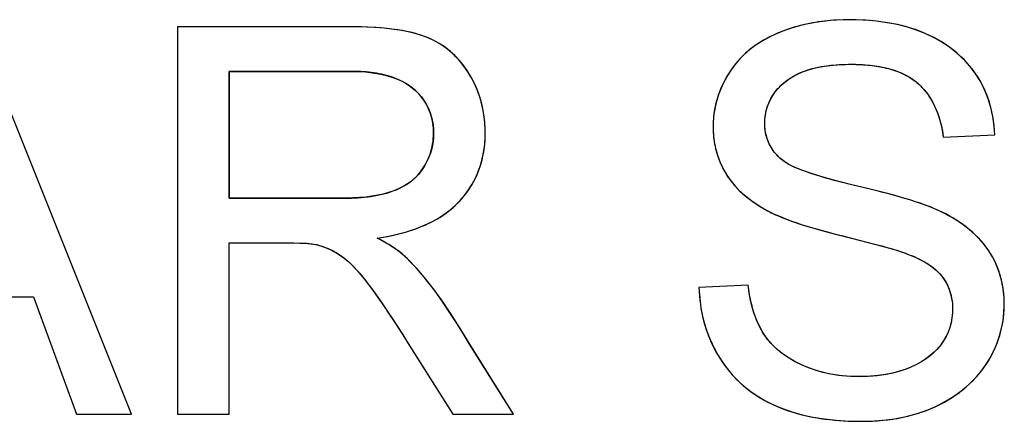
# Model space of a CAD drawing. Units: millimetres. Extents: x 58 to 361, y 114 to 204.
# Drawn here: x 204 to 207, y 130 to 131 of the extents above; entities that cross this region are included whole.
import ezdxf

# ---------------------------------------------------------------- set-up
doc = ezdxf.new("R2010")
doc.units = ezdxf.units.MM
doc.header["$LTSCALE"] = 23.1
doc.layers.get('0').update_dxf_attribs({"linetype": 'CONTINUOUS'})
doc.layers.add('IMPORT_IGES', color=7, linetype='CONTINUOUS')

msp = doc.modelspace()

# ---------------------------------------------------------------- linework, layer by layer
at = {"color": 7, "linetype": 'CONTINUOUS'}
for p, q in [((203.9868, 129.6617), (203.3849, 131.1643)), ((204.8285, 131.1643), (204.1653, 131.1643)), ((204.1653, 131.1643), (204.1653, 129.6617)), ((204.3657, 130.9912), (204.8366, 130.9912)), ((204.3657, 130.4995), (204.3657, 130.9912)), ((207.134, 130.7363), (207.3343, 130.7454)), ((204.8172, 130.4995), (204.3657, 130.4995)), ((206.745, 130.353), (206.8078, 130.3371)), ((204.3657, 130.3265), (204.5589, 130.3266)), ((204.3657, 129.6617), (204.3657, 130.3265)), ((206.3781, 130.1626), (206.1869, 130.1535)), ((202.9669, 130.117), (203.6062, 130.117)), ((203.6062, 130.117), (203.7738, 129.6617)), ((205.0569, 129.9406), (205.2325, 129.6617)), ((203.7738, 129.6617), (203.9868, 129.6617)), ((204.1653, 129.6617), (204.3657, 129.6617)), ((205.2325, 129.6617), (205.4678, 129.6617))]:
    msp.add_line(p, q, dxfattribs=at)
for points in [[(207.3343, 130.7454), (207.3318, 130.7784), (207.3273, 130.8104), (207.321, 130.8414), (207.3127, 130.8714), (207.3026, 130.9003), (207.2905, 130.9282), (207.2765, 130.955), (207.2605, 130.9807), (207.2427, 131.005), (207.2229, 131.0279), (207.2013, 131.0495), (207.1779, 131.0698), (207.1526, 131.0889), (207.1254, 131.1067), (207.0961, 131.123), (207.0644, 131.1379), (207.0306, 131.1512), (206.9948, 131.1627), (206.9566, 131.1723), (206.9164, 131.18), (206.8755, 131.1858), (206.8338, 131.1896), (206.7914, 131.1914), (206.7495, 131.1913), (206.7079, 131.1891), (206.6669, 131.185), (206.6278, 131.1792), (206.5909, 131.1714), (206.5559, 131.162), (206.523, 131.1512), (206.4924, 131.1394), (206.464, 131.1263), (206.4374, 131.112), (206.4123, 131.0964), (206.3891, 131.0795), (206.3674, 131.0612), (206.3471, 131.0413), (206.3285, 131.02), (206.3116, 130.9976), (206.2965, 130.9741), (206.283, 130.9495), (206.2714, 130.9241), (206.2617, 130.8979), (206.2537, 130.871), (206.2477, 130.8439), (206.2438, 130.8168), (206.2418, 130.7897), (206.2418, 130.7627), (206.2438, 130.7361)], [(204.9391, 130.3447), (204.9792, 130.3514), (205.017, 130.3595), (205.0526, 130.369), (205.0858, 130.3798), (205.1168, 130.3919), (205.1457, 130.4053), (205.1728, 130.4199), (205.1979, 130.4357), (205.2209, 130.4527), (205.242, 130.4708), (205.2611, 130.49), (205.2784, 130.5102), (205.2939, 130.5315), (205.3078, 130.5537), (205.3199, 130.577), (205.3305, 130.6011), (205.3395, 130.6262), (205.3467, 130.6523), (205.3522, 130.6795), (205.356, 130.7076), (205.3579, 130.7362), (205.3581, 130.7653), (205.3565, 130.795), (205.353, 130.8245), (205.3473, 130.8538), (205.3397, 130.883), (205.3303, 130.9111), (205.3189, 130.9383), (205.3057, 130.9644), (205.2912, 130.9889), (205.2756, 131.0117), (205.2588, 131.0328), (205.2407, 131.0522), (205.2215, 131.0698), (205.201, 131.0856), (205.1795, 131.0997), (205.1568, 131.1121), (205.1329, 131.1228), (205.1079, 131.132), (205.0818, 131.1396), (205.0545, 131.1458), (205.0261, 131.1509), (204.9967, 131.1551), (204.9662, 131.1584), (204.9341, 131.1609), (204.9004, 131.1628), (204.8652, 131.1639), (204.8285, 131.1643)], [(206.4988, 130.6566), (206.4882, 130.6672), (206.4786, 130.6785), (206.4701, 130.6905), (206.4626, 130.7033), (206.4561, 130.7168), (206.4508, 130.7307), (206.4468, 130.7451), (206.444, 130.7599), (206.4424, 130.775), (206.4419, 130.7903), (206.4425, 130.806), (206.4443, 130.8215), (206.4474, 130.837), (206.4516, 130.8525), (206.4572, 130.8677), (206.4643, 130.8827), (206.4727, 130.8975), (206.4825, 130.9116), (206.4936, 130.9251), (206.506, 130.9379), (206.5198, 130.9499), (206.5349, 130.9611), (206.5513, 130.9714), (206.569, 130.9808), (206.5877, 130.9891), (206.6077, 130.9963), (206.6287, 131.0025), (206.6508, 131.0077), (206.674, 131.0118), (206.6983, 131.0149), (206.7237, 131.0171), (206.7503, 131.0183), (206.778, 131.0186)], [(206.778, 131.0186), (206.7935, 131.0185), (206.8092, 131.018), (206.8251, 131.0171), (206.8413, 131.0158), (206.8577, 131.0141), (206.874, 131.0118), (206.8902, 131.0091), (206.9063, 131.0058), (206.922, 131.002), (206.9372, 130.9975), (206.9521, 130.9926), (206.9663, 130.987), (206.98, 130.9809), (206.993, 130.9743), (207.0056, 130.9669), (207.0175, 130.9589), (207.0289, 130.9503), (207.0398, 130.941), (207.05, 130.9309), (207.0597, 130.9202), (207.0688, 130.9087), (207.0775, 130.8966), (207.0857, 130.8837), (207.0933, 130.8703), (207.1004, 130.8564), (207.1069, 130.8418), (207.1127, 130.827), (207.1179, 130.812), (207.1224, 130.7967), (207.1263, 130.7815), (207.1295, 130.7664), (207.1321, 130.7513), (207.134, 130.7363)], [(204.8366, 130.9912), (204.8661, 130.9907), (204.8941, 130.989), (204.9208, 130.9861), (204.946, 130.982), (204.9698, 130.9769), (204.9923, 130.9704), (205.0136, 130.9628), (205.0335, 130.9539), (205.052, 130.9438), (205.0689, 130.9325), (205.0844, 130.9199), (205.0983, 130.9065), (205.1107, 130.8922), (205.1216, 130.877), (205.1311, 130.8611), (205.1393, 130.8444), (205.146, 130.8269), (205.1512, 130.8089), (205.155, 130.7902), (205.1572, 130.7709), (205.1579, 130.7515), (205.157, 130.7318), (205.1546, 130.7119), (205.1507, 130.6926), (205.1454, 130.6739), (205.1387, 130.6559), (205.1307, 130.6386), (205.1214, 130.6221), (205.1107, 130.6064), (205.0989, 130.5919), (205.0859, 130.5784), (205.0717, 130.5661), (205.0563, 130.5549), (205.0397, 130.545), (205.0219, 130.5361), (205.0032, 130.5283), (204.9835, 130.5215), (204.963, 130.5157), (204.9414, 130.5109), (204.9188, 130.507), (204.8952, 130.504), (204.8705, 130.5018), (204.8445, 130.5003), (204.8172, 130.4995)], [(206.2438, 130.7361), (206.2477, 130.7097), (206.2535, 130.684), (206.261, 130.659), (206.2704, 130.6347), (206.2817, 130.6112), (206.2951, 130.5885), (206.3105, 130.5667), (206.3278, 130.5458), (206.3469, 130.526), (206.3681, 130.5071), (206.3912, 130.4891), (206.4164, 130.472), (206.4436, 130.4558), (206.4729, 130.4405)], [(206.7904, 130.5484), (206.7695, 130.5534), (206.7492, 130.5585), (206.7294, 130.5636), (206.7101, 130.5688), (206.6913, 130.5741), (206.673, 130.5794), (206.6552, 130.5848), (206.638, 130.5902), (206.6212, 130.5957), (206.6049, 130.6012), (206.5889, 130.6068), (206.5737, 130.6127), (206.559, 130.6189), (206.545, 130.6253), (206.5319, 130.6323), (206.5199, 130.6399), (206.5089, 130.648), (206.4988, 130.6566)], [(207.1289, 130.4459), (207.1059, 130.4561), (207.0819, 130.4659), (207.0569, 130.4753), (207.0309, 130.4842), (207.0039, 130.4928), (206.976, 130.5011), (206.9472, 130.5093), (206.9175, 130.5173), (206.887, 130.5251), (206.8556, 130.533), (206.8234, 130.5408), (206.7904, 130.5484)], [(206.8209, 129.6344), (206.8678, 129.636), (206.9124, 129.6398), (206.9549, 129.6458), (206.995, 129.6541), (207.033, 129.6646), (207.0688, 129.6769), (207.1025, 129.691), (207.134, 129.7068), (207.1636, 129.7241), (207.1914, 129.7429), (207.2172, 129.7631), (207.2411, 129.7845), (207.263, 129.8071), (207.283, 129.8309), (207.301, 129.8558), (207.317, 129.8821), (207.3309, 129.9096), (207.3428, 129.9376), (207.3526, 129.9662), (207.3602, 129.9953), (207.3658, 130.0246), (207.3693, 130.0543), (207.3706, 130.0842), (207.37, 130.1134), (207.3672, 130.1419), (207.3624, 130.1698), (207.3557, 130.1969), (207.3472, 130.2231), (207.3368, 130.2484), (207.3245, 130.2727), (207.3103, 130.2959), (207.2943, 130.318), (207.2764, 130.3391), (207.2566, 130.3592), (207.2349, 130.3784), (207.2112, 130.3966), (207.1857, 130.414), (207.1582, 130.4304), (207.1289, 130.4459)], [(206.4729, 130.4405), (206.4987, 130.4292), (206.5257, 130.4183), (206.5538, 130.4079), (206.5832, 130.3979), (206.6136, 130.3885), (206.645, 130.3792), (206.6774, 130.3702), (206.7107, 130.3615), (206.745, 130.353)], [(205.0571, 130.2638), (205.0468, 130.2736), (205.0358, 130.2832), (205.024, 130.2925), (205.0115, 130.3017), (204.9982, 130.3106), (204.9843, 130.3194), (204.9699, 130.328), (204.9548, 130.3364), (204.9391, 130.3447)], [(206.8078, 130.3371), (206.8973, 130.3141), (206.9256, 130.3061), (206.953, 130.2975), (206.9796, 130.2885), (207.0053, 130.2791)], [(204.5589, 130.3266), (204.6119, 130.3264), (204.6487, 130.3255)], [(204.6487, 130.3255), (204.6677, 130.3247), (204.6871, 130.3223), (204.7069, 130.3182), (204.7271, 130.3126), (204.7476, 130.3048), (204.7686, 130.2948), (204.7898, 130.2827), (204.8105, 130.2682), (204.8305, 130.2511), (204.85, 130.2317), (204.8691, 130.2107), (204.8876, 130.1885), (204.9058, 130.1648), (204.924, 130.14), (204.9424, 130.1143), (204.9608, 130.0875), (204.9795, 130.0598), (204.9984, 130.0313), (205.0176, 130.002), (205.037, 129.9717), (205.0569, 129.9406)], [(205.4678, 129.6617), (205.2922, 129.9438), (205.2591, 129.9963), (205.2265, 130.0472), (205.1943, 130.0965), (205.1614, 130.1429), (205.1273, 130.186), (205.0926, 130.2263), (205.0571, 130.2638)], [(207.0053, 130.2791), (207.0252, 130.2709), (207.0438, 130.262), (207.0614, 130.2525), (207.0778, 130.2424), (207.0931, 130.2316), (207.1071, 130.2198), (207.1199, 130.207), (207.1314, 130.1932), (207.1415, 130.1784), (207.15, 130.1626), (207.157, 130.1459), (207.1625, 130.1286), (207.1666, 130.1105), (207.1693, 130.0919), (207.1704, 130.0731), (207.1698, 130.0543), (207.1678, 130.0353), (207.1642, 130.0167), (207.1592, 129.9984), (207.1527, 129.9805), (207.1448, 129.9633), (207.1354, 129.9468), (207.1246, 129.9311), (207.1124, 129.9161), (207.0987, 129.9021), (207.0836, 129.889), (207.0671, 129.8766), (207.0492, 129.865), (207.0298, 129.8542), (207.0089, 129.8444), (206.9863, 129.8355), (206.9622, 129.8276), (206.9367, 129.821), (206.9098, 129.8157), (206.8815, 129.8116), (206.8523, 129.8089), (206.8219, 129.8075), (206.7907, 129.8076), (206.7596, 129.8093), (206.7285, 129.8126), (206.6976, 129.8176), (206.6676, 129.8241), (206.6389, 129.8323), (206.6113, 129.8421)], [(206.1869, 130.1535), (206.1897, 130.1123), (206.1947, 130.073), (206.202, 130.0356), (206.2116, 130), (206.2236, 129.9663), (206.2374, 129.9342), (206.2529, 129.9037), (206.2704, 129.8748), (206.2895, 129.8474), (206.3103, 129.8215), (206.3329, 129.797), (206.3574, 129.7741), (206.3839, 129.7527), (206.4122, 129.7329), (206.4428, 129.7148), (206.4754, 129.6984), (206.5102, 129.6836), (206.5473, 129.6707), (206.5865, 129.6598), (206.6281, 129.6507), (206.6723, 129.6436), (206.7192, 129.6385), (206.7688, 129.6355), (206.8209, 129.6344)], [(206.6113, 129.8421), (206.585, 129.8531), (206.5602, 129.8652), (206.5368, 129.8786), (206.5151, 129.8931), (206.4951, 129.9089), (206.4767, 129.9258), (206.46, 129.9439), (206.445, 129.9632), (206.4317, 129.9837), (206.4199, 130.0054), (206.4097, 130.0282), (206.401, 130.0522), (206.3935, 130.0776), (206.3872, 130.1045), (206.382, 130.1328), (206.3781, 130.1626)]]:
    msp.add_lwpolyline(points, dxfattribs=at)
at = {"layer": 'IMPORT_IGES', "color": 7, "linetype": 'CONTINUOUS'}
for p, q in [((203.9868, 129.6617), (203.3849, 131.1643)), ((204.8285, 131.1643), (204.1653, 131.1643)), ((204.1653, 131.1643), (204.1653, 129.6617)), ((204.8366, 130.9912), (204.3657, 130.9912)), ((204.3657, 130.9912), (204.3657, 130.4995)), ((207.134, 130.7363), (207.3343, 130.7454)), ((206.8452, 130.5354), (206.7743, 130.5523)), ((204.3657, 130.4995), (204.8014, 130.4995)), ((206.7168, 130.3601), (206.768, 130.3472)), ((204.3657, 130.3265), (204.537, 130.3266)), ((204.3657, 129.6617), (204.3657, 130.3265)), ((206.3781, 130.1626), (206.1869, 130.1535)), ((202.9669, 130.117), (203.6062, 130.117)), ((203.6062, 130.117), (203.7738, 129.6617)), ((205.2764, 129.9681), (205.2385, 130.0296)), ((205.2975, 129.934), (205.2764, 129.9681)), ((205.0685, 129.9221), (205.2325, 129.6617)), ((205.4678, 129.6617), (205.2975, 129.934)), ((203.7738, 129.6617), (203.9868, 129.6617)), ((204.1653, 129.6617), (204.3657, 129.6617)), ((205.2325, 129.6617), (205.4678, 129.6617))]:
    msp.add_line(p, q, dxfattribs=at)
for points in [[(207.3343, 130.7454), (207.3333, 130.763), (207.3316, 130.7807), (207.3294, 130.7983), (207.3264, 130.8159), (207.3228, 130.8334), (207.3186, 130.8508), (207.3137, 130.8681), (207.3081, 130.8851), (207.3019, 130.9019), (207.295, 130.9184), (207.2874, 130.9345), (207.2792, 130.9503), (207.2702, 130.9657), (207.2606, 130.9807), (207.2501, 130.9955), (207.2388, 131.0097), (207.227, 131.0235), (207.2145, 131.0367), (207.2014, 131.0494), (207.1879, 131.0615), (207.1738, 131.0731), (207.1592, 131.0841), (207.1443, 131.0946), (207.1289, 131.1044), (207.1132, 131.1138), (207.0972, 131.1225), (207.081, 131.1306), (207.0644, 131.1381), (207.0454, 131.1459), (207.0261, 131.1529), (207.0066, 131.1592), (206.987, 131.1649), (206.9671, 131.1699), (206.9471, 131.1743), (206.9271, 131.1782), (206.9011, 131.1824), (206.875, 131.1858), (206.8489, 131.1884), (206.8226, 131.1902), (206.7963, 131.1913), (206.77, 131.1916), (206.7457, 131.1912), (206.7215, 131.1901), (206.6973, 131.1884), (206.6732, 131.1859), (206.6492, 131.1827), (206.6254, 131.1787), (206.6031, 131.1742), (206.5809, 131.169), (206.5589, 131.163), (206.5372, 131.1562), (206.5157, 131.1486), (206.4945, 131.1401), (206.4779, 131.1329), (206.4616, 131.125), (206.4456, 131.1166), (206.4299, 131.1076), (206.4146, 131.098), (206.3998, 131.0877), (206.3854, 131.0767), (206.3725, 131.0659), (206.3601, 131.0544), (206.3482, 131.0424), (206.3368, 131.0299), (206.326, 131.0169), (206.3157, 131.0034), (206.3061, 130.9894), (206.2969, 130.9747), (206.2883, 130.9596), (206.2804, 130.9442), (206.2732, 130.9283), (206.2667, 130.9122), (206.2609, 130.8958), (206.2558, 130.8791), (206.2515, 130.8622), (206.2479, 130.8452), (206.2451, 130.828), (206.2431, 130.8107), (206.2419, 130.7933), (206.2415, 130.7758), (206.242, 130.7577)], [(204.9391, 130.3447), (204.9547, 130.347), (204.9704, 130.3496), (204.9861, 130.3526), (205.0019, 130.3559), (205.0176, 130.3595), (205.0333, 130.3635), (205.0489, 130.3679), (205.0644, 130.3726), (205.0798, 130.3777), (205.0951, 130.3832), (205.1101, 130.3891), (205.125, 130.3955), (205.1396, 130.4023), (205.1539, 130.4095), (205.168, 130.4171), (205.1817, 130.4252), (205.1951, 130.4338), (205.2081, 130.4429), (205.2207, 130.4525), (205.2328, 130.4625), (205.2445, 130.4731), (205.2557, 130.4842), (205.2666, 130.4961), (205.277, 130.5085), (205.2867, 130.5213), (205.2959, 130.5346), (205.3045, 130.5484), (205.3125, 130.5624), (205.3199, 130.5768), (205.3266, 130.5916), (205.3326, 130.6065), (205.3375, 130.6203), (205.3419, 130.6343), (205.3458, 130.6485), (205.3491, 130.6627), (205.3518, 130.6771), (205.3542, 130.6923), (205.356, 130.7076), (205.3573, 130.723), (205.358, 130.7384), (205.3582, 130.7539), (205.3579, 130.7711), (205.357, 130.7882), (205.3555, 130.8053), (205.3533, 130.8223), (205.3504, 130.8393), (205.3469, 130.8561), (205.3428, 130.8727), (205.338, 130.8888), (205.3326, 130.9048), (205.3266, 130.9205), (205.3199, 130.9359), (205.3127, 130.9511), (205.3048, 130.966), (205.2964, 130.9806), (205.2888, 130.9927), (205.2808, 131.0044), (205.2724, 131.0159), (205.2636, 131.0271), (205.2543, 131.0378), (205.2447, 131.0482), (205.2346, 131.0582), (205.2241, 131.0677), (205.2135, 131.0763), (205.2026, 131.0845), (205.1914, 131.0922), (205.1798, 131.0995), (205.168, 131.1063), (205.1558, 131.1126), (205.1435, 131.1184), (205.1309, 131.1237), (205.1156, 131.1294), (205.1, 131.1345), (205.0843, 131.139), (205.0683, 131.1429), (205.0523, 131.1463), (205.0361, 131.1493), (205.0199, 131.1518), (205.0036, 131.1541), (204.9786, 131.1571), (204.9537, 131.1594), (204.9287, 131.1613), (204.9036, 131.1627), (204.8786, 131.1636), (204.8536, 131.1641), (204.8285, 131.1643)], [(206.4988, 130.6566), (206.4935, 130.6617), (206.4884, 130.6671), (206.4835, 130.6726), (206.4788, 130.6784), (206.4743, 130.6843), (206.4701, 130.6905), (206.4662, 130.6968), (206.4626, 130.7032), (206.4592, 130.7098), (206.4561, 130.7166), (206.4533, 130.7237), (206.4508, 130.7309), (206.4486, 130.7381), (206.4467, 130.7455), (206.4452, 130.753), (206.4439, 130.7605), (206.443, 130.7681), (206.4423, 130.7757), (206.442, 130.7834), (206.4419, 130.791), (206.4421, 130.7993), (206.4427, 130.8075), (206.4435, 130.8156), (206.4447, 130.8238), (206.4462, 130.8318), (206.448, 130.8398), (206.4502, 130.8477), (206.4526, 130.8555), (206.4554, 130.8632), (206.4585, 130.8708), (206.4619, 130.8783), (206.4656, 130.8854), (206.4695, 130.8923), (206.4737, 130.8991), (206.4782, 130.9057), (206.4829, 130.9121), (206.4879, 130.9184), (206.4931, 130.9245), (206.4985, 130.9304), (206.5041, 130.936), (206.5099, 130.9415), (206.5159, 130.9468), (206.5221, 130.9518), (206.5293, 130.9572), (206.5366, 130.9623), (206.5441, 130.9672), (206.5518, 130.9717), (206.5596, 130.976), (206.5675, 130.9801), (206.5756, 130.9839), (206.5838, 130.9875), (206.5922, 130.9908), (206.6006, 130.9939), (206.6091, 130.9968), (206.6176, 130.9994), (206.6262, 131.0019), (206.6376, 131.0048), (206.6492, 131.0074), (206.6607, 131.0096), (206.6723, 131.0116), (206.684, 131.0132), (206.6957, 131.0146), (206.7074, 131.0158), (206.7191, 131.0167), (206.7309, 131.0174), (206.7427, 131.0179), (206.7544, 131.0183), (206.7662, 131.0185), (206.778, 131.0186)], [(206.778, 131.0186), (206.7868, 131.0185), (206.7957, 131.0183), (206.8047, 131.0181), (206.8137, 131.0177), (206.8228, 131.0172), (206.8319, 131.0166), (206.841, 131.0158), (206.8501, 131.0149), (206.8592, 131.0139), (206.8683, 131.0127), (206.8774, 131.0113), (206.8864, 131.0098), (206.8954, 131.0081), (206.9044, 131.0062), (206.9133, 131.0042), (206.9221, 131.0019), (206.9309, 130.9995), (206.9395, 130.9968), (206.9481, 130.994), (206.9565, 130.9909), (206.9648, 130.9876), (206.973, 130.9841), (206.9811, 130.9804), (206.989, 130.9764), (206.9967, 130.9722), (207.0043, 130.9677), (207.0117, 130.963), (207.0189, 130.958), (207.0259, 130.9527), (207.0327, 130.9472), (207.0392, 130.9415), (207.0455, 130.9355), (207.0515, 130.9293), (207.0574, 130.9228), (207.063, 130.9162), (207.0684, 130.9093), (207.0736, 130.9022), (207.0786, 130.8949), (207.0834, 130.8874), (207.088, 130.8798), (207.0924, 130.872), (207.0966, 130.8641), (207.1005, 130.8561), (207.1043, 130.8479), (207.1078, 130.8396), (207.1111, 130.8312), (207.1143, 130.8228), (207.1172, 130.8143), (207.1199, 130.8057), (207.1224, 130.797), (207.1247, 130.7884), (207.1267, 130.7797), (207.1286, 130.771), (207.1302, 130.7623), (207.1317, 130.7536), (207.1329, 130.7449), (207.134, 130.7363)], [(204.8014, 130.4995), (204.8141, 130.4997), (204.8267, 130.4999), (204.8394, 130.5002), (204.8521, 130.5008), (204.8648, 130.5015), (204.8775, 130.5024), (204.8901, 130.5035), (204.9027, 130.5048), (204.9152, 130.5065), (204.9277, 130.5084), (204.9402, 130.5106), (204.9525, 130.5132), (204.9648, 130.5162), (204.9769, 130.5195), (204.9889, 130.5232), (205.0008, 130.5274), (205.0098, 130.5309), (205.0187, 130.5346), (205.0275, 130.5387), (205.0361, 130.543), (205.0445, 130.5477), (205.0528, 130.5527), (205.0608, 130.558), (205.0686, 130.5636), (205.0757, 130.5693), (205.0825, 130.5752), (205.0891, 130.5815), (205.0954, 130.588), (205.1014, 130.5948), (205.1072, 130.6018), (205.1127, 130.6091), (205.1179, 130.6166), (205.1232, 130.6251), (205.1282, 130.6338), (205.1328, 130.6427), (205.137, 130.6519), (205.1408, 130.6612), (205.1443, 130.6707), (205.1474, 130.6803), (205.1501, 130.69), (205.1524, 130.6998), (205.1543, 130.7098), (205.1558, 130.7197), (205.1569, 130.7298), (205.1576, 130.7398), (205.1579, 130.7499), (205.1578, 130.7598), (205.1573, 130.7697), (205.1564, 130.7796), (205.1551, 130.7894), (205.1534, 130.7991), (205.1513, 130.8087), (205.1487, 130.8182), (205.1458, 130.8276), (205.1424, 130.8369), (205.1386, 130.846), (205.1344, 130.8548), (205.1299, 130.8634), (205.1249, 130.8718), (205.1196, 130.88), (205.1139, 130.8879), (205.1079, 130.8956), (205.1015, 130.903), (205.0949, 130.9101), (205.0879, 130.9169), (205.0806, 130.9233), (205.0731, 130.9294), (205.0652, 130.9352), (205.0572, 130.9406), (205.0489, 130.9457), (205.0403, 130.9504), (205.0316, 130.9549), (205.0227, 130.959), (205.0136, 130.9628), (205.0044, 130.9663), (204.995, 130.9696), (204.9855, 130.9726), (204.9759, 130.9753), (204.9661, 130.9777), (204.9563, 130.98), (204.9464, 130.982), (204.9364, 130.9837), (204.9264, 130.9853), (204.9164, 130.9866), (204.9063, 130.9878), (204.8963, 130.9888), (204.8862, 130.9896), (204.8762, 130.9902), (204.8662, 130.9907), (204.8563, 130.991), (204.8464, 130.9912), (204.8366, 130.9912)], [(206.242, 130.7577), (206.2426, 130.7482), (206.2435, 130.7388), (206.2446, 130.7293), (206.2459, 130.7199), (206.2475, 130.7105), (206.2494, 130.7012), (206.2515, 130.6919), (206.2538, 130.6827), (206.2564, 130.6736), (206.2592, 130.6645), (206.2622, 130.6555), (206.2655, 130.6467), (206.2691, 130.6379), (206.2729, 130.6293), (206.2769, 130.6207), (206.2812, 130.6123), (206.2857, 130.604), (206.2904, 130.5959), (206.2954, 130.5879), (206.3006, 130.5801), (206.3061, 130.5724), (206.3118, 130.5649), (206.3177, 130.5575), (206.3238, 130.5503), (206.3301, 130.5432), (206.3366, 130.5363), (206.3433, 130.5296), (206.3501, 130.523), (206.3572, 130.5166), (206.3643, 130.5103), (206.3716, 130.5042), (206.3791, 130.4983), (206.3866, 130.4925), (206.3943, 130.4868), (206.4021, 130.4814), (206.41, 130.476), (206.418, 130.4709), (206.426, 130.4659), (206.4342, 130.461), (206.4424, 130.4563), (206.4506, 130.4518), (206.459, 130.4474)], [(206.7743, 130.5523), (206.7583, 130.5562), (206.7423, 130.5602), (206.7264, 130.5644), (206.7105, 130.5687), (206.6947, 130.5731), (206.6788, 130.5777), (206.663, 130.5824), (206.6471, 130.5873), (206.6313, 130.5924), (206.6154, 130.5977), (206.5996, 130.6032), (206.5938, 130.6052), (206.5881, 130.6073), (206.5823, 130.6094), (206.5766, 130.6116), (206.5709, 130.6138), (206.5653, 130.6161), (206.5596, 130.6185), (206.5541, 130.621), (206.5486, 130.6235), (206.5432, 130.6262), (206.5378, 130.629), (206.5325, 130.6319), (206.5274, 130.635), (206.5223, 130.6382), (206.5174, 130.6415), (206.5125, 130.645), (206.5078, 130.6487), (206.5032, 130.6525), (206.4988, 130.6566)], [(207.1159, 130.4521), (207.107, 130.456), (207.0981, 130.4598), (207.0891, 130.4634), (207.0801, 130.4669), (207.071, 130.4702), (207.0619, 130.4735), (207.0442, 130.4797), (207.0264, 130.4856), (207.0085, 130.4913), (206.9905, 130.4968), (206.9725, 130.5021), (206.9544, 130.5073), (206.9363, 130.5123), (206.9182, 130.5171), (206.9, 130.5218), (206.8817, 130.5265), (206.8452, 130.5354)], [(206.459, 130.4474), (206.4671, 130.4433), (206.4752, 130.4394), (206.4835, 130.4356), (206.4918, 130.4319), (206.5002, 130.4284), (206.5086, 130.4249), (206.5221, 130.4196), (206.5357, 130.4144), (206.5494, 130.4095), (206.5631, 130.4046), (206.5769, 130.4), (206.5907, 130.3955), (206.6046, 130.3912), (206.6185, 130.3869), (206.6325, 130.3828), (206.6465, 130.3788), (206.6605, 130.3749), (206.6745, 130.3711), (206.6886, 130.3674), (206.7168, 130.3601)], [(206.8209, 129.6344), (206.8405, 129.6346), (206.86, 129.6353), (206.8796, 129.6365), (206.8992, 129.6382), (206.9187, 129.6403), (206.9382, 129.643), (206.9576, 129.6463), (206.9769, 129.6501), (206.9961, 129.6544), (207.0152, 129.6594), (207.0341, 129.6649), (207.0527, 129.6711), (207.0712, 129.6779), (207.0895, 129.6853), (207.1075, 129.6934), (207.123, 129.701), (207.1383, 129.7091), (207.1533, 129.7178), (207.168, 129.7269), (207.1824, 129.7366), (207.1964, 129.7467), (207.2101, 129.7573), (207.2234, 129.7683), (207.2362, 129.7799), (207.2486, 129.7919), (207.2605, 129.8043), (207.2719, 129.8172), (207.2828, 129.8306), (207.2931, 129.8444), (207.3028, 129.8586), (207.3118, 129.8731), (207.3202, 129.8879), (207.328, 129.9031), (207.3351, 129.9187), (207.3416, 129.9345), (207.3475, 129.9506), (207.3528, 129.9669), (207.3573, 129.9834), (207.3613, 130.0001), (207.3645, 130.0169), (207.3671, 130.0338), (207.369, 130.0507), (207.3702, 130.0677), (207.3707, 130.0847), (207.3705, 130.1013), (207.3697, 130.1178), (207.3681, 130.1342), (207.3659, 130.1505), (207.363, 130.1668), (207.3594, 130.1828), (207.3552, 130.1988), (207.3504, 130.2138), (207.345, 130.2287), (207.339, 130.2433), (207.3323, 130.2577), (207.325, 130.2717), (207.3171, 130.2854), (207.3085, 130.2987), (207.2996, 130.3112), (207.29, 130.3234), (207.28, 130.3352), (207.2694, 130.3465), (207.2583, 130.3575), (207.2469, 130.3681), (207.235, 130.3782), (207.2228, 130.388), (207.2102, 130.3974), (207.1974, 130.4063), (207.1842, 130.4149), (207.1709, 130.4231), (207.1573, 130.431), (207.1436, 130.4384), (207.1298, 130.4454), (207.1159, 130.4521)], [(205.0533, 130.2676), (205.0498, 130.2709), (205.0463, 130.2742), (205.0427, 130.2774), (205.039, 130.2805), (205.0353, 130.2836), (205.0316, 130.2866), (205.0265, 130.2906), (205.0214, 130.2945), (205.0162, 130.2983), (205.011, 130.302), (205.0057, 130.3057), (205.0003, 130.3092), (204.9949, 130.3128), (204.9895, 130.3162), (204.984, 130.3196), (204.9785, 130.3229), (204.9729, 130.3262), (204.9674, 130.3294), (204.9617, 130.3325), (204.9561, 130.3356), (204.9504, 130.3387), (204.9448, 130.3417), (204.9391, 130.3447)], [(206.768, 130.3472), (206.8795, 130.3187), (206.8901, 130.3159), (206.9008, 130.313), (206.9114, 130.3101), (206.922, 130.3071), (206.9326, 130.3041), (206.9431, 130.3009), (206.9536, 130.2976), (206.9641, 130.2942), (206.9745, 130.2907), (206.9848, 130.287), (206.9951, 130.2831), (207.0053, 130.2791)], [(204.537, 130.3266), (204.594, 130.3265), (204.6158, 130.3262), (204.6377, 130.3257), (204.6595, 130.3247), (204.6706, 130.324), (204.6817, 130.323), (204.6927, 130.3215), (204.7036, 130.3195), (204.7152, 130.3166), (204.7266, 130.313), (204.7378, 130.3089), (204.7489, 130.3043), (204.7604, 130.299), (204.7717, 130.2933), (204.7827, 130.2872), (204.7934, 130.2805), (204.8035, 130.2736), (204.8132, 130.2661), (204.8226, 130.2583), (204.8317, 130.2501), (204.8405, 130.2416), (204.8518, 130.23), (204.8626, 130.2181), (204.8732, 130.2059), (204.8834, 130.1935), (204.8934, 130.1809), (204.9098, 130.1594), (204.9258, 130.1376), (204.9414, 130.1155), (204.9568, 130.0933), (204.9835, 130.0539), (205.0097, 130.0141), (205.0355, 129.974), (205.0685, 129.9221)], [(205.2385, 130.0296), (205.2256, 130.05), (205.2125, 130.0702), (205.1978, 130.0922), (205.1826, 130.1138), (205.1671, 130.1352), (205.1511, 130.1563), (205.1347, 130.177), (205.1218, 130.1927), (205.1087, 130.2082), (205.0952, 130.2234), (205.0816, 130.2384), (205.0676, 130.2531), (205.0533, 130.2676)], [(207.0053, 130.2791), (207.0144, 130.2754), (207.0235, 130.2715), (207.0326, 130.2674), (207.0416, 130.2631), (207.0505, 130.2585), (207.0592, 130.2537), (207.0679, 130.2487), (207.0763, 130.2433), (207.0846, 130.2378), (207.0926, 130.2319), (207.1003, 130.2257), (207.1077, 130.2193), (207.1148, 130.2125), (207.1215, 130.2054), (207.1278, 130.198), (207.1337, 130.1902), (207.1388, 130.1827), (207.1435, 130.175), (207.1478, 130.167), (207.1517, 130.1588), (207.1553, 130.1504), (207.1584, 130.1418), (207.1612, 130.1332), (207.1641, 130.1224), (207.1665, 130.1115), (207.1683, 130.1005), (207.1695, 130.0894), (207.1702, 130.0783), (207.1704, 130.0671), (207.17, 130.0565), (207.1691, 130.0459), (207.1678, 130.0354), (207.166, 130.0249), (207.1637, 130.0145), (207.1609, 130.0041), (207.1577, 129.994), (207.1541, 129.9839), (207.1499, 129.9741), (207.1454, 129.9645), (207.1404, 129.9551), (207.135, 129.946), (207.1291, 129.9372), (207.1228, 129.9287), (207.1161, 129.9205), (207.1091, 129.9126), (207.1017, 129.905), (207.0939, 129.8978), (207.0858, 129.8908), (207.0775, 129.8842), (207.0689, 129.8779), (207.0601, 129.8719), (207.051, 129.8661), (207.0418, 129.8607), (207.0324, 129.8556), (207.0228, 129.8508), (207.0131, 129.8463), (207.0033, 129.8421), (206.9906, 129.8371), (206.9778, 129.8325), (206.9649, 129.8284), (206.9519, 129.8248), (206.9388, 129.8215), (206.9256, 129.8186), (206.9124, 129.8161), (206.8952, 129.8134), (206.878, 129.8112), (206.8607, 129.8095), (206.8434, 129.8083), (206.826, 129.8076), (206.8085, 129.8074), (206.7916, 129.8076), (206.7746, 129.8083), (206.7577, 129.8094), (206.7408, 129.811), (206.7239, 129.8131), (206.7072, 129.8157), (206.6905, 129.8188), (206.6755, 129.8222), (206.6605, 129.826), (206.6457, 129.8302), (206.631, 129.835), (206.6164, 129.8401), (206.602, 129.8458)], [(206.1869, 130.1535), (206.1876, 130.1371), (206.1887, 130.1207), (206.1902, 130.1043), (206.1922, 130.088), (206.1947, 130.0717), (206.1976, 130.0555), (206.2011, 130.0394), (206.205, 130.0235), (206.2094, 130.0076), (206.2148, 129.9905), (206.2207, 129.9737), (206.2273, 129.957), (206.2344, 129.9406), (206.2421, 129.9244), (206.2504, 129.9086), (206.2592, 129.893), (206.2686, 129.8777), (206.2773, 129.8646), (206.2863, 129.8517), (206.2958, 129.8392), (206.3057, 129.827), (206.316, 129.8151), (206.3266, 129.8035), (206.3377, 129.7923), (206.3491, 129.7815), (206.3609, 129.7711), (206.3732, 129.7609), (206.3859, 129.7512), (206.3989, 129.7419), (206.4122, 129.733), (206.4258, 129.7246), (206.4396, 129.7166), (206.4537, 129.709), (206.4681, 129.7018), (206.4826, 129.6951), (206.4993, 129.688), (206.5162, 129.6814), (206.5333, 129.6753), (206.5506, 129.6697), (206.568, 129.6646), (206.5856, 129.66), (206.6033, 129.6558), (206.6212, 129.652), (206.6391, 129.6487), (206.6572, 129.6458), (206.6753, 129.6432), (206.6935, 129.641), (206.7117, 129.6392), (206.7299, 129.6376), (206.7482, 129.6364), (206.7664, 129.6355), (206.7846, 129.6349), (206.8028, 129.6345), (206.8209, 129.6344)], [(206.602, 129.8458), (206.5934, 129.8493), (206.5849, 129.8531), (206.5766, 129.857), (206.5683, 129.8611), (206.5601, 129.8653), (206.552, 129.8697), (206.544, 129.8743), (206.5361, 129.8791), (206.5283, 129.884), (206.5206, 129.8892), (206.5131, 129.8946), (206.5058, 129.9001), (206.4986, 129.9059), (206.4917, 129.9117), (206.485, 129.9178), (206.4785, 129.9241), (206.4721, 129.9305), (206.4659, 129.9371), (206.46, 129.944), (206.4542, 129.9509), (206.4487, 129.9581), (206.4434, 129.9654), (206.4383, 129.9729), (206.4335, 129.9806), (206.4289, 129.9884), (206.4245, 129.9963), (206.4204, 130.0044), (206.4165, 130.0126), (206.4128, 130.0209), (206.4093, 130.0293), (206.406, 130.0378), (206.403, 130.0464), (206.4001, 130.0551), (206.3974, 130.0639), (206.3948, 130.0727), (206.3925, 130.0816), (206.3903, 130.0905), (206.3883, 130.0995), (206.3864, 130.1084), (206.3847, 130.1175), (206.3831, 130.1265), (206.3817, 130.1355), (206.3804, 130.1445), (206.3792, 130.1536), (206.3781, 130.1626)]]:
    msp.add_lwpolyline(points, dxfattribs=at)

doc.saveas('drawing.dxf')
